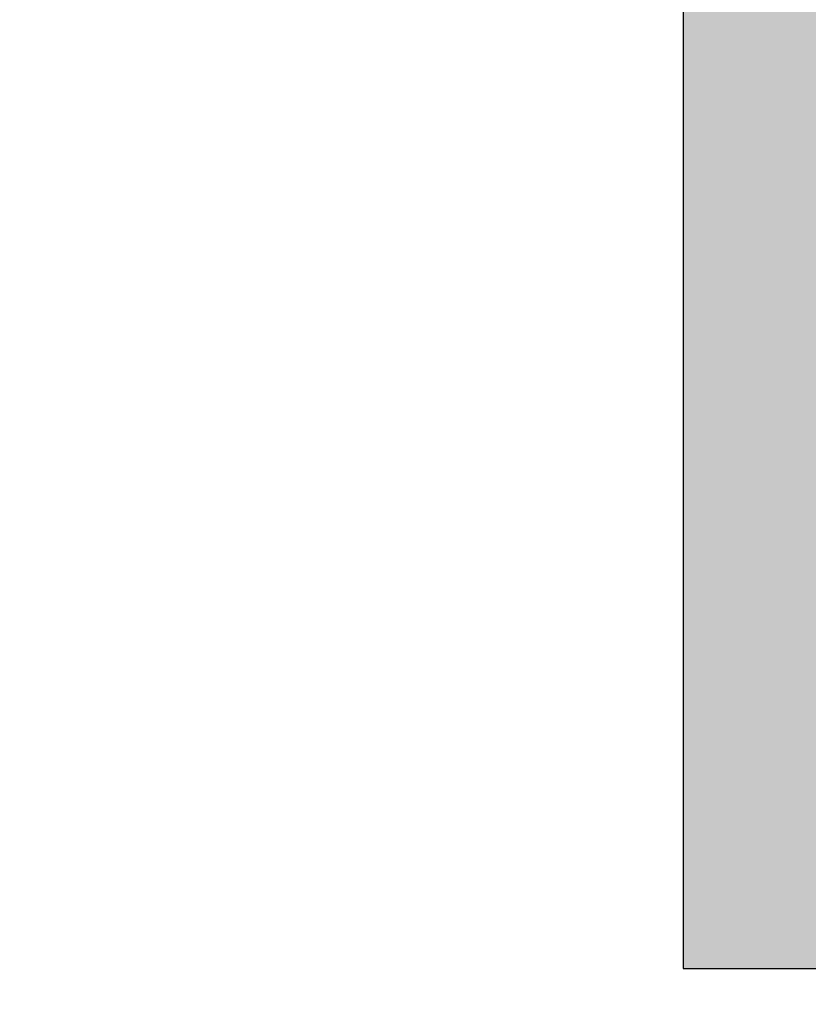
# Model space of a CAD drawing. Units: millimetres. Extents: x -286258 to 23356, y -306866 to 120414.
# Drawn here: x 13311 to 13316, y 6292 to 6299 of the extents above; entities that cross this region are included whole.
import ezdxf

# ---------------------------------------------------------------- set-up
doc = ezdxf.new("R2010")
doc.units = ezdxf.units.MM
for name, color, linetype in [('AL_CONT', 50, 'Continuous'), ('BEM', 7, 'Continuous'), ('DIM_2', 253, 'Continuous')]:
    doc.layers.add(name, color=color, linetype=linetype)
doc.styles.add('TEXT', font='arial.ttf')
doc.dimstyles.new('TSG_1_2', dxfattribs={"dimscale": 0, "dimtxt": 2.5, "dimasz": 2.5, "dimexe": 1, "dimexo": 2, "dimgap": 2, "dimtad": 0, "dimdec": 1, "dimlfac": -1, "dimzin": 9, "dimdsep": 46, "dimtxsty": 'TEXT', "dimcen": -1, "dimclrd": 7, "dimclre": 7, "dimclrt": 4, "dimadec": 0, "dimazin": 0, "dimtfac": 0.7, "dimtdec": 1, "dimtmove": 0, "dimatfit": 2, "dimfxl": 1, "dimtolj": 1, "dimtzin": 9, "dimarcsym": 0})

# ---------------------------------------------------------------- blocks, each defined once
blk = doc.blocks.new('*D731')
at = {"layer": 'BEM', "color": 7, "lineweight": -2, "transparency": 16777216}
for p, q in [((13294.5455041145, 6348.474913707857), (13294.5455041145, 6245.162629949231)), ((13558.3455041145, 6348.474913707857), (13558.3455041145, 6245.162629949231)), ((13299.54550412229, 6247.16262995235), (13392.69107022831, 6247.16262995235)), ((13553.3455041067, 6247.16262995235), (13460.19993800069, 6247.16262995235))]:
    blk.add_line(p, q, dxfattribs=at)
at = {"layer": 'BEM', "color": 7, "transparency": 16777216}
for points in [[(13299.54550412229, 6247.995963286982), (13299.54550412229, 6246.329296617717), (13294.5455041145, 6247.16262995235)], [(13553.3455041067, 6247.995963286982), (13553.3455041067, 6246.329296617717), (13558.3455041145, 6247.16262995235)]]:
    blk.add_solid(points, dxfattribs=at)
at = {"layer": 'DEFPOINTS', "color": 0, "transparency": 16777216}
for p in [(13294.5455041145, 6352.474913714094), (13558.3455041145, 6352.474913714094), (13558.3455041145, 6247.16262995235)]:
    blk.add_point(p, dxfattribs=at)
at = {"layer": 'BEM', "color": 4, "transparency": 16777216, "insert": (13426.4455041145, 6247.16262995235), "char_height": 5.000000007796093, "attachment_point": 5, "style": 'TEXT'}
blk.add_mtext('\\A1;RF = RA - 2х50 -18', dxfattribs=at)
blk = doc.blocks.new('*D732')
at = {"layer": 'BEM', "color": 7, "lineweight": -2, "transparency": 16777216}
for p, q in [((13235.5455041145, 6288.674913707854), (13235.5455041145, 6231.864254091908)), ((13617.5455041145, 6288.674913707854), (13617.5455041145, 6231.864254091908)), ((13240.54550412229, 6233.864254095027), (13417.96330764818, 6233.864254095027)), ((13612.5455041067, 6233.864254095027), (13435.12770058081, 6233.864254095027))]:
    blk.add_line(p, q, dxfattribs=at)
at = {"layer": 'BEM', "color": 7, "transparency": 16777216}
for points in [[(13240.54550412229, 6234.69758742966), (13240.54550412229, 6233.030920760394), (13235.5455041145, 6233.864254095027)], [(13612.5455041067, 6234.69758742966), (13612.5455041067, 6233.030920760394), (13617.5455041145, 6233.864254095027)]]:
    blk.add_solid(points, dxfattribs=at)
at = {"layer": 'DEFPOINTS', "color": 0, "transparency": 16777216}
for p in [(13235.5455041145, 6292.674913714091), (13617.5455041145, 6292.674913714091), (13617.5455041145, 6233.864254095027)]:
    blk.add_point(p, dxfattribs=at)
at = {"layer": 'BEM', "color": 4, "transparency": 16777216, "insert": (13426.5455041145, 6233.864254095027), "char_height": 5.000000007796093, "attachment_point": 5, "style": 'TEXT'}
blk.add_mtext('\\A1;RA', dxfattribs=at)
blk = doc.blocks.new('*D749')
at = {"layer": 'BEM', "color": 7, "lineweight": -2, "transparency": 16777216}
for p, q in [((13310.5455041145, 6288.674913707854), (13310.5455041145, 6257.86852656159)), ((13542.34550411449, 6288.674913707854), (13542.34550411449, 6257.86852656159)), ((13315.54550412229, 6259.868526564708), (13368.65628165058, 6259.868526564708)), ((13537.3455041067, 6259.868526564708), (13484.23472657841, 6259.868526564708))]:
    blk.add_line(p, q, dxfattribs=at)
at = {"layer": 'BEM', "color": 7, "transparency": 16777216}
for points in [[(13315.54550412229, 6260.701859899341), (13315.54550412229, 6259.035193230075), (13310.5455041145, 6259.868526564708)], [(13537.3455041067, 6260.701859899341), (13537.3455041067, 6259.035193230075), (13542.34550411449, 6259.868526564708)]]:
    blk.add_solid(points, dxfattribs=at)
at = {"layer": 'DEFPOINTS', "color": 0, "transparency": 16777216}
for p in [(13310.5455041145, 6292.674913714091), (13542.34550411449, 6292.674913714091), (13542.34550411449, 6259.868526564708)]:
    blk.add_point(p, dxfattribs=at)
at = {"layer": 'BEM', "color": 4, "transparency": 16777216, "insert": (13426.4455041145, 6259.868526564708), "char_height": 5.000000007796093, "attachment_point": 5, "style": 'TEXT'}
blk.add_mtext('\\A1;DG = Размер в проходе = RF - 32', dxfattribs=at)
blk = doc.blocks.new('*D750')
at = {"layer": 'BEM', "color": 7, "lineweight": -2, "transparency": 16777216}
for p, q in [((13294.5455041145, 6348.474913707857), (13294.5455041145, 6257.86852656159)), ((13310.5455041145, 6288.674913707854), (13310.5455041145, 6257.86852656159)), ((13289.5455041067, 6259.868526564708), (13284.54550409891, 6259.868526564708)), ((13294.5455041145, 6259.868526564708), (13295.20137040591, 6259.868526564708)), ((13310.5455041145, 6259.868526564708), (13309.88963782308, 6259.868526564708)), ((13315.54550412229, 6259.868526564708), (13320.54550413009, 6259.868526564708))]:
    blk.add_line(p, q, dxfattribs=at)
at = {"layer": 'BEM', "color": 7, "transparency": 16777216}
for points in [[(13289.5455041067, 6260.701859899341), (13289.5455041067, 6259.035193230075), (13294.5455041145, 6259.868526564708)], [(13315.54550412229, 6260.701859899341), (13315.54550412229, 6259.035193230075), (13310.5455041145, 6259.868526564708)]]:
    blk.add_solid(points, dxfattribs=at)
at = {"layer": 'DEFPOINTS', "color": 0, "transparency": 16777216}
for p in [(13294.5455041145, 6352.474913714094), (13310.5455041145, 6292.674913714091), (13294.5455041145, 6259.868526564708)]:
    blk.add_point(p, dxfattribs=at)
at = {"layer": 'BEM', "color": 4, "transparency": 16777216, "insert": (13302.5455041145, 6259.868526564708), "char_height": 5.000000007796093, "attachment_point": 5, "style": 'TEXT'}
blk.add_mtext('\\A1;16', dxfattribs=at)
blk = doc.blocks.new('270283')
at = {"layer": 'DIM_2'}
h = blk.add_hatch(color=256, dxfattribs=at)
edge = h.paths.add_edge_path()
edge.add_arc((16.00213381471609, -27.01395105085663), 0.2352604177393017, 71.99735666448517, 149.2390389710823)
edge.add_arc((16.02989351253602, -26.98619776866319), 0.247857451590158, 158.0689487593503, 273.2762373169628)
edge.add_arc((16.05548855365615, -27.43332324413387), 0.1999999999999987, 36.99904575245529, 93.27623731709929, ccw=False)
edge.add_line((16.21521766026059, -27.31296289973695), (17.22325147879235, -28.65071531368933))
edge.add_arc((17.38298058539687, -28.53035496929279), 0.1999999999998292, 216.9990457523569, 276.9990071194471)
edge.add_arc((17.43172144280518, -28.92737427464075), 0.2000000000000221, -62.0469023451688, 96.99900711953057, ccw=False)
edge.add_line((17.5254711676772, -29.10404059595422), (14.73632451865042, -30.58412875893534))
edge.add_arc((14.64257479377858, -30.40746243762168), 0.2000000000001121, 176.9990350113767, 297.9530976547618, ccw=False)
edge.add_line((14.44284906314671, -30.39699188254517), (14.50413298902528, -29.2280016253312))
edge.add_arc((14.703858719657, -29.23847218040761), 0.1999999999999554, 106.9990350114098, 176.999035011407, ccw=False)
edge.add_line((14.64538759998133, -29.04721024440398), (14.6634055197555, -29.04170194533813))
edge.add_arc((14.60493440007982, -28.85044000933446), 0.1999999999999986, 286.9990350114096, 364.9990350113693)
edge.add_line((14.80417363324931, -28.83301221641522), (14.59997251867293, -27.29999999999939))
edge.add_line((14.59997251867293, -27.29999999999939), (14.59997251867293, -26.8999999999993))
edge.add_line((14.59997251867293, -26.8999999999993), (14.50000000000227, -26.79999999999779))
edge.add_line((14.50000000000227, -26.79999999999779), (14.50000000000125, -22.89997087223992))
edge.add_arc((14.70000000000127, -22.89997087223989), 0.2000000000000171, 90.00000000002439, 180.0000000000081, ccw=False)
edge.add_line((14.70000000000118, -22.69997087223987), (15.90000000000168, -22.69997087223993))
edge.add_arc((15.90000000000171, -22.89997087223995), 0.2000000000000171, 8.185452315956354e-12, 90.00000000000807, ccw=False)
edge.add_line((16.10000000000173, -22.89997087223992), (16.10000000000173, -24.79997087223984))
edge.add_arc((16.30000000000177, -24.79997087223978), 0.2000000000000455, 180.0000000000163, 270)
edge.add_line((16.30000000000177, -24.99997087223983), (20.49999999999989, -24.99997087223994))
edge.add_arc((20.49999999999989, -24.49997087223994), 0.5, 270, 359.9999999999935)
edge.add_line((20.99999999999989, -24.49997087224), (21.00000000000171, -13.58282814859422))
edge.add_arc((21.20000000000107, -13.58282814859279), 0.1999999999993634, 135.0000000004037, 180.0000000004081, ccw=False)
edge.add_line((21.05857864376321, -13.44140679235693), (21.2000000000005, -13.29998543611964))
edge.add_line((21.2000000000005, -13.29998543611964), (21.05857864376333, -13.15856407988235))
edge.add_arc((21.20000000000073, -13.01714272364507), 0.2000000000000498, 179.999999999999, 224.9999999999755, ccw=False)
edge.add_line((21.00000000000068, -13.01714272364507), (21.00000000000102, -2.099999999999909))
edge.add_arc((20.50000000000102, -2.099999999999909), 0.5, 0, 90)
edge.add_line((20.50000000000102, -1.599999999999909), (16.30000000000246, -1.599999999999909))
edge.add_arc((16.30000000000254, -1.799999999999926), 0.2000000000000171, 90.00000000002443, 180.0000000000082)
edge.add_line((16.10000000000252, -1.799999999999955), (16.10000000000252, -3.699999999999932))
edge.add_arc((15.90000000000248, -3.699999999999932), 0.2000000000000455, -90, 0, ccw=False)
edge.add_line((15.90000000000248, -3.899999999999977), (14.70000000000266, -3.899999999999977))
edge.add_arc((14.70000000000266, -3.699999999999932), 0.2000000000000455, 180.0000000000163, 270, ccw=False)
edge.add_line((14.50000000000261, -3.699999999999989), (14.50000000000273, -1.199999999999932))
edge.add_arc((14.30000000000271, -1.19999999999996), 0.2000000000000171, 8.142219984545908e-12, 90.00000000000813)
edge.add_line((14.30000000000268, -0.9999999999999432), (12.20000000000277, -1.000000000000114))
edge.add_arc((12.20000000000277, -0.8000000000000682), 0.2000000000000455, 180.0000000000163, 270, ccw=False)
edge.add_line((12.00000000000273, -0.8000000000001251), (12.00000000000273, 0))
edge.add_arc((12.20000000000269, 8.530929326671671e-14), 0.1999999999999602, 90.00000000000807, 180.0000000000245, ccw=False)
edge.add_line((12.20000000000266, 0.2000000000000455), (20.00000000000102, 0.1999999999998181))
edge.add_arc((20.00000000000102, 1.199999999999818), 1, 270, 359.9999999999968)
edge.add_line((21.00000000000102, 1.199999999999761), (21.00000000000102, 4.399999999992154))
edge.add_arc((20.80000000000106, 4.399999999992239), 0.1999999999999602, 359.9999999999756, 449.9999999999919)
edge.add_line((20.80000000000109, 4.5999999999922), (20.60000000000116, 4.5999999999922))
edge.add_arc((20.60000000000116, 4.999999999992063), 0.3999999999998636, 179.9999999999837, 270, ccw=False)
edge.add_arc((20.60000000000116, 4.999999999992404), 0.3999999999998636, 90, 180.0000000000326, ccw=False)
edge.add_line((20.60000000000116, 5.399999999992268), (21.00000000000139, 5.399999999992097))
edge.add_line((21.00000000000139, 5.399999999992097), (21.00000000000125, 6.700000000000784))
edge.add_line((21.00000000000125, 6.700000000000784), (16.00000000000875, 7.399999999999864))
edge.add_line((16.00000000000875, 7.399999999999864), (5.400000000001342, 7.400000000000105))
edge.add_line((5.400000000001342, 7.400000000000105), (5.400000000001342, 6.900000000000048))
edge.add_arc((5.200000000001349, 6.900000000000038), 0.1999999999999922, -89.99999999999898, 3.0127011996228248e-12, ccw=False)
edge.add_line((5.200000000001353, 6.700000000000045), (4.200000000001296, 6.700000000000045))
edge.add_arc((4.200000000001296, 6.5), 0.2000000000000455, 90, 180)
edge.add_line((4.000000000001251, 6.5), (4.000000000001251, 5.899999999999977))
edge.add_arc((4.500000000001251, 5.899999999999977), 0.5, 180, 270)
edge.add_line((4.500000000001251, 5.399999999999977), (5.200000000001523, 5.399999999999864))
edge.add_arc((5.200000000001495, 5.199999999999562), 0.2000000000003013, 4.0813574742060155e-11, 89.99999999999193, ccw=False)
edge.add_line((5.400000000001796, 5.199999999999704), (5.400000000001342, 4.699999999999818))
edge.add_arc((4.900000000001342, 4.700000000000045), 0.5, 270, 359.99999999997397, ccw=False)
edge.add_line((4.900000000001342, 4.200000000000045), (2.574597000001289, 4.200000000000045))
edge.add_arc((2.574596793277293, 5.200000160127798), 1.000000160127774, 194.4775192553886, 270.0000118444106, ccw=False)
edge.add_arc((1.800000000001306, 5.000000000000097), 0.1999999999999489, 89.99999999999619, 194.4775120000036, ccw=False)
edge.add_line((1.800000000001319, 5.200000000000045), (2.399999892058759, 5.200000000000045))
edge.add_arc((2.399999892058767, 5.400000000000102), 0.2000000000000561, 269.9999999999977, 369.9999999999926)
edge.add_line((2.596961442661268, 5.434729635533472), (2.325608582570567, 6.97364817766703))
edge.add_arc((1.340800829558363, 6.800000000000066), 1.000000000000002, 10.00000000000193, 90.00000000000007)
edge.add_line((1.340800829558361, 7.800000000000068), (-1.340800937498216, 7.800000000000068))
edge.add_arc((-1.340800937498264, 6.800000000000122), 0.9999999999999458, 89.99999999999723, 170.0000000000008)
edge.add_line((-2.325608690510421, 6.97364817766703), (-2.596961550601009, 5.434729635533472))
edge.add_arc((-2.399999999998602, 5.400000000000022), 0.1999999999999764, 169.9999999999801, 269.9999999999969)
edge.add_line((-2.399999999998613, 5.200000000000045), (-1.799999999998704, 5.200000000000045))
edge.add_arc((-1.80000012403289, 5.000000160127945), 0.1999998398721393, -14.477570478434473, 89.99996446679478, ccw=False)
edge.add_arc((-2.574596999998727, 5.20000000000012), 1.000000000000075, 270.00000000000296, 345.522488000002, ccw=False)
edge.add_line((-2.574596999998676, 4.200000000000045), (-3.999999999998636, 4.200000000000045))
edge.add_line((-3.999999999998636, 4.200000000000045), (-3.999999999998636, 9.200000000000053))
edge.add_line((-3.999999999998636, 9.200000000000053), (71.00000000000136, 9.199999999997823))
edge.add_line((71.00000000000136, 9.199999999997823), (71.00000000000136, 6.199999999997829))
edge.add_arc((70.00000000000136, 6.199999999997829), 1, -90, 0, ccw=False)
edge.add_line((70.00000000000136, 5.199999999997829), (69.60000000000139, 5.199999999997829))
edge.add_arc((69.60000000000139, 5.399999999997874), 0.2000000000000455, 180, 270, ccw=False)
edge.add_line((69.40000000000134, 5.399999999997874), (69.40000000000134, 7.09999999999792))
edge.add_arc((68.90000000000134, 7.09999999999792), 0.5, 0, 90)
edge.add_line((68.90000000000134, 7.59999999999792), (67.00000000000136, 7.599999999997863))
edge.add_arc((67.00000000000136, 6.599999999997863), 1, 90, 180)
edge.add_line((66.00000000000136, 6.599999999997863), (66.00000000000125, 0.4828427124723476))
edge.add_arc((65.8000000000012, 0.4828427124723418), 0.2000000000000455, -44.99999999997573, 1.5916157281026244e-12, ccw=False)
edge.add_line((65.9414213562386, 0.34142135623506), (65.80000000000143, 0.1999999999977717))
edge.add_line((65.80000000000143, 0.1999999999977717), (65.94142135623872, 0.05857864376048383))
edge.add_arc((65.80000000000143, -0.08284271247675079), 0.1999999999999318, -1.5290879673557356e-11, 44.9999999999892, ccw=False)
edge.add_line((66.00000000000136, -0.08284271247680425), (66.00000000000136, -6.200000000002092))
edge.add_arc((67.00000000000136, -6.200000000002092), 1, 180, 270)
edge.add_line((67.00000000000136, -7.200000000002092), (68.90000000000134, -7.200000000002092))
edge.add_arc((68.90000000000134, -6.700000000002092), 0.5, 270, 360)
edge.add_line((69.40000000000134, -6.700000000002092), (69.40000000000134, -5.00000000000216))
edge.add_arc((69.60000000000127, -5.00000000000216), 0.1999999999999318, 89.99999999996737, 180, ccw=False)
edge.add_line((69.60000000000139, -4.800000000002228), (70.00000000000136, -4.800000000002228))
edge.add_arc((70.00000000000136, -5.800000000002228), 1, 0, 90, ccw=False)
edge.add_line((71.00000000000136, -5.800000000002228), (71.00000000000136, -9.325403000002325))
edge.add_arc((70.00000000000138, -9.325403000002304), 0.9999999999999858, 284.47751199999743, 359.9999999999988, ccw=False)
edge.add_arc((70.1999998398736, -10.09999987596813), 0.199999839872048, 180.0000355331991, 284.47757047841867, ccw=False)
edge.add_line((70.00000000000159, -10.1000000000023), (70.00000000000136, -9.300000000002228))
edge.add_arc((69.50000000000136, -9.300000000002228), 0.5, 0, 90)
edge.add_line((69.50000000000136, -8.800000000002228), (66.20000002145389, -8.799999646037122))
edge.add_arc((66.20000000000141, -8.999999646037168), 0.2000000000000466, 89.9999938543175, 179.9999999999837)
edge.add_line((66.00000000000136, -8.99999964603711), (66.00000000000136, -26.80000445707299))
edge.add_line((66.00000000000136, -26.80000445707299), (65.89997273196738, -26.8999999999993))
edge.add_line((65.89997273196738, -26.8999999999993), (65.89997273196738, -27.29999999999939))
edge.add_line((65.89997273196738, -27.29999999999939), (65.695771617391, -28.83301221641522))
edge.add_arc((65.89501085056048, -28.85044000933446), 0.1999999999999949, 175.0009649886306, 253.0009649885916)
edge.add_line((65.83653973088481, -29.04170194533813), (65.85455765065898, -29.04721024440398))
edge.add_arc((65.79608653098332, -29.2384721804076), 0.1999999999999453, 3.000964988591079, 73.00096498859159, ccw=False)
edge.add_line((65.99581226161503, -29.2280016253312), (66.0570961874936, -30.39699188254517))
edge.add_arc((65.85737045686173, -30.40746243762168), 0.2000000000001103, -117.95309765476259, 3.000964988623309, ccw=False)
edge.add_line((65.76362073198989, -30.58412875893533), (62.97447408296311, -29.10404059595422))
edge.add_arc((63.06822380783512, -28.92737427464075), 0.2000000000000234, 83.00099288046943, 242.0469023451688, ccw=False)
edge.add_arc((63.11696466524344, -28.53035496929279), 0.1999999999998289, 263.0009928805529, 323.0009542476432)
edge.add_line((63.27669377184796, -28.65071531368933), (64.28472759037972, -27.31296289973695))
edge.add_arc((64.44445669698416, -27.43332324413387), 0.1999999999999991, 86.72376268290071, 143.0009542475447, ccw=False)
edge.add_arc((64.47005173810429, -26.98619776866319), 0.2478574515901551, 266.723762683038, 381.9310512406487)
edge.add_arc((64.49781143592422, -27.01395105085663), 0.235260417739298, 30.76096102891735, 108.0026433355159)
edge.add_arc((64.3632894721237, -26.59999999999997), 0.1999999999994244, 270.0000000011196, 288.0026433366372, ccw=False)
edge.add_line((64.3632894721276, -26.79999999999939), (59.53394732818739, -26.79999999999939))
edge.add_arc((59.53394732818739, -26.99999999999936), 0.1999999999999744, 90, 209.9999999999973)
edge.add_line((59.36074224743052, -27.09999999999934), (60.35428770679695, -28.82087121525137))
edge.add_arc((60.52749278755398, -28.72087121525148), 0.2000000000000661, 209.9999999999519, 251.4096221092351)
edge.add_arc((60.3999727319718, -29.09999999999935), 0.2000000000000347, -89.99999999999602, 71.40962210929229, ccw=False)
edge.add_line((60.39997273197181, -29.29999999999939), (57.29997273197182, -29.29999999999939))
edge.add_arc((57.29997273197182, -28.79999999999939), 0.5, 180, 270, ccw=False)
edge.add_line((56.79997273197182, -28.79999999999939), (56.79997273197182, -27.29999999999933))
edge.add_arc((56.29997273197181, -27.29999999999933), 0.5000000000000071, 0, 90.0000000000016)
edge.add_line((56.2999727319718, -26.79999999999933), (24.19997251866852, -26.79999999999933))
edge.add_arc((24.19997251866849, -27.29999999999933), 0.5, 89.99999999999714, 180)
edge.add_line((23.69997251866849, -27.29999999999933), (23.69997251866849, -28.79999999999939))
edge.add_arc((23.19997251866849, -28.79999999999939), 0.5, -90, 0, ccw=False)
edge.add_line((23.19997251866849, -29.29999999999939), (20.09997251866849, -29.29999999999939))
edge.add_arc((20.09997251866851, -29.09999999999935), 0.2000000000000313, 108.590377890708, 269.9999999999959, ccw=False)
edge.add_arc((19.97245246308633, -28.72087121525148), 0.2000000000000678, 288.5903778907646, 330.0000000000481)
edge.add_line((20.14565754384336, -28.82087121525137), (21.13920300320979, -27.09999999999934))
edge.add_arc((20.96599792245291, -26.99999999999936), 0.1999999999999769, 330.0000000000028, 450)
edge.add_line((20.96599792245291, -26.79999999999938), (16.1366557785127, -26.79999999999939))
edge.add_arc((16.13665577851661, -26.59999999999997), 0.1999999999994202, 251.9973566633634, 269.99999999888144, ccw=False)
edge = h.paths.add_edge_path()
edge.add_line((89.67436393610157, -58.57364817766805), (89.40301107601098, -57.03472963553443))
edge.add_arc((89.59997262661338, -57.00000000000107), 0.1999999999999514, 90, 189.9999999999968, ccw=False)
edge.add_line((89.59997262661338, -56.80000000000112), (90.19997251867082, -56.80000000000106))
edge.add_arc((90.19997251867082, -56.60000000000109), 0.1999999999999744, 270, 374.4775120000113)
edge.add_arc((89.42537572539486, -56.80000016012882), 1.000000160127776, 14.47751925539198, 90.00001184441143)
edge.add_line((89.42537551867085, -55.80000000000106), (87.0999725186708, -55.80000000000106))
edge.add_arc((87.0999725186708, -56.30000000000106), 0.5, 90, 179.9999999999739)
edge.add_line((86.5999725186708, -56.30000000000084), (86.59997251867034, -56.80000000000072))
edge.add_arc((86.79997251867056, -56.80000000000067), 0.200000000000216, 180.0000000000163, 269.9999999999837)
edge.add_line((86.7999725186705, -57.00000000000088), (87.49997251867077, -57.00000000000099))
edge.add_arc((87.49997251867077, -57.50000000000099), 0.5, 0, 90, ccw=False)
edge.add_line((87.99997251867077, -57.50000000000099), (87.99997251867077, -58.60000000000102))
edge.add_arc((87.79997251867077, -58.60000000000106), 0.2000000000000028, -89.9999999999797, 1.2221335055073723e-11, ccw=False)
edge.add_line((87.79997251867084, -58.80000000000106), (86.5999725186708, -58.80000000000106))
edge.add_line((86.5999725186708, -58.80000000000106), (86.5999725186708, -59.00000000000111))
edge.add_line((86.5999725186708, -59.00000000000111), (70.99997251867089, -59.00000000000111))
edge.add_line((70.99997251867089, -59.00000000000111), (65.99997251867089, -58.30000000000101))
edge.add_line((65.99997251867089, -58.30000000000101), (65.99997251867077, -57.00000000000094))
edge.add_line((65.99997251867077, -57.00000000000094), (66.39997251867075, -57.00000000000117))
edge.add_arc((66.39997251867075, -56.6000000000013), 0.3999999999998636, 270, 360.0000000000326)
edge.add_arc((66.39997251867075, -56.60000000000096), 0.3999999999998636, 359.9999999999837, 450)
edge.add_line((66.39997251867075, -56.2000000000011), (66.19997251867082, -56.2000000000011))
edge.add_arc((66.19997251867083, -56.00000000000104), 0.2000000000000597, 180.0000000000041, 269.9999999999959, ccw=False)
edge.add_line((65.99997251867077, -56.00000000000105), (65.99997251866895, -50.92569393510357))
edge.add_arc((66.49997251866799, -50.92569393510215), 0.4999999999990337, 113.8405338758138, 180.0000000001628, ccw=False)
edge.add_line((66.29787627708961, -50.46835695962463), (69.29787627708973, -49.14266330868483))
edge.add_arc((69.49997251866719, -49.60000028416384), 0.5000000000000249, 8.185452315956354e-12, 113.84053387564941, ccw=False)
edge.add_line((69.99997251866722, -49.60000028416377), (69.99997251866733, -50.40000028416395))
edge.add_arc((70.19997235853941, -50.40000016012979), 0.1999998398721162, 180.0000355331976, 284.4775704784349)
edge.add_arc((69.99997251866726, -49.62540328416404), 0.999999999999955, 284.4775119999979, 360.0000000000037)
edge.add_line((70.99997251866722, -49.62540328416398), (70.99997251866722, -48.10000042360465))
edge.add_arc((70.7999725186672, -48.10000042360463), 0.2000000000000171, 359.9999999999918, 449.9999999999919)
edge.add_line((70.79997251866723, -47.90000042360461), (69.2466491871838, -47.90000042360461))
edge.add_arc((69.2466491871839, -48.40000042360461), 0.5, 90.00000000001138, 113.8405338756631)
edge.add_line((69.04455294560634, -47.94266344812567), (66.60206897354487, -49.02199194622025))
edge.add_arc((66.39997273196741, -48.56465497074127), 0.4999999999999925, 179.9999999999992, 293.8405338756511, ccw=False)
edge.add_line((65.89997273196741, -48.56465497074127), (65.89997273196741, -48.30000000000211))
edge.add_line((65.89997273196741, -48.30000000000211), (65.69577161739102, -46.76698778358628))
edge.add_arc((65.8950108505605, -46.74955999066704), 0.1999999999999949, 106.99903501140821, 184.9990350113694, ccw=False)
edge.add_line((65.83653973088482, -46.55829805466337), (65.85455765065899, -46.55278975559752))
edge.add_arc((65.79608653098333, -46.3615278195939), 0.1999999999999453, 286.9990350114084, 356.9990350114089)
edge.add_line((65.99581226161504, -46.3719983746703), (66.05709618749364, -45.20300811745633))
edge.add_arc((65.85737045686176, -45.19253756237983), 0.2000000000001242, 356.999035011379, 477.9530976547649)
edge.add_line((65.7636207319899, -45.01587124106616), (62.97447408296313, -46.49595940404728))
edge.add_arc((63.06822380783515, -46.67262572536075), 0.2000000000000267, 117.9530976548329, 276.9990071195326)
edge.add_arc((63.11696466524347, -47.06964503070871), 0.1999999999998289, 36.99904575235678, 96.99900711944713, ccw=False)
edge.add_line((63.27669377184799, -46.94928468631217), (64.28472759037976, -48.28703710026455))
edge.add_arc((64.4444566969842, -48.16667675586763), 0.1999999999999991, 216.9990457524553, 273.2762373170993)
edge.add_arc((64.47005173810433, -48.61380223133831), 0.2478574515901551, -21.931051240649424, 93.27623731696201, ccw=False)
edge.add_arc((64.49781143592426, -48.58604894914487), 0.2352604177392998, 251.9973566644844, 329.2390389710819, ccw=False)
edge.add_arc((64.36328947212374, -49.00000000000158), 0.1999999999994616, 71.99735666336623, 89.99999999888452)
edge.add_line((64.36328947212763, -48.80000000000211), (59.53394732818734, -48.80000000000118))
edge.add_arc((59.53394732818732, -48.6000000000012), 0.1999999999999744, 150.0000000000038, 270.00000000000614, ccw=False)
edge.add_line((59.36074224743044, -48.50000000000122), (60.35428770679687, -46.77912878474919))
edge.add_arc((60.52749278755385, -46.87912878474916), 0.2000000000000683, 108.59037789074301, 150.0000000000226, ccw=False)
edge.add_arc((60.39997273197173, -46.50000000000121), 0.2000000000000863, 288.590377890707, 450)
edge.add_line((60.39997273197173, -46.30000000000111), (57.29997273197174, -46.30000000000112))
edge.add_arc((57.29997273197174, -46.80000000000112), 0.5, 90, 180)
edge.add_line((56.79997273197174, -46.80000000000112), (56.79997273197176, -48.30000000000112))
edge.add_arc((56.29997273197179, -48.30000000000113), 0.4999999999999716, -90, 7.958078640513122e-13, ccw=False)
edge.add_line((56.29997273197179, -48.8000000000011), (24.19997251866852, -48.80000000000217))
edge.add_arc((24.19997251866849, -48.30000000000217), 0.5, 180, 270.00000000000284, ccw=False)
edge.add_line((23.69997251866849, -48.30000000000217), (23.69997251866849, -46.80000000000211))
edge.add_arc((23.19997251866849, -46.80000000000211), 0.5, 0, 90)
edge.add_line((23.19997251866849, -46.30000000000211), (20.09997251866849, -46.30000000000211))
edge.add_arc((20.09997251866851, -46.50000000000215), 0.2000000000000313, 90.00000000000408, 251.4096221092923)
edge.add_arc((19.97245246308633, -46.87912878475002), 0.2000000000000633, 29.999999999952422, 71.40962210923601, ccw=False)
edge.add_line((20.14565754384336, -46.77912878475013), (21.13920300320979, -48.50000000000216))
edge.add_arc((20.96599792245291, -48.60000000000214), 0.1999999999999769, -90, 29.999999999997215, ccw=False)
edge.add_line((20.96599792245291, -48.80000000000211), (16.1366557785127, -48.80000000000211))
edge.add_arc((16.13665577851661, -49.00000000000153), 0.1999999999994202, 90.00000000111855, 108.0026433366366)
edge.add_arc((16.00213381471609, -48.58604894914487), 0.2352604177393017, 210.7609610289177, 288.0026433355148, ccw=False)
edge.add_arc((16.02989351253602, -48.61380223133831), 0.247857451590158, 86.7237626830372, 201.9310512406497, ccw=False)
edge.add_arc((16.05548855365615, -48.16667675586763), 0.1999999999999987, 266.7237626829007, 323.0009542475447)
edge.add_line((16.21521766026059, -48.28703710026455), (17.22325147879235, -46.94928468631217))
edge.add_arc((17.38298058539687, -47.06964503070871), 0.1999999999998292, 83.00099288055287, 143.0009542476431, ccw=False)
edge.add_arc((17.43172144280518, -46.67262572536075), 0.2000000000000221, 263.0009928804694, 422.0469023451688)
edge.add_line((17.5254711676772, -46.49595940404728), (14.73632451865042, -45.01587124106616))
edge.add_arc((14.64257479377858, -45.19253756237982), 0.2000000000001121, 62.0469023452382, 183.0009649886233)
edge.add_line((14.44284906314671, -45.20300811745633), (14.50413298902528, -46.3719983746703))
edge.add_arc((14.703858719657, -46.3615278195939), 0.1999999999999554, 183.000964988593, 253.0009649885902)
edge.add_line((14.64538759998133, -46.55278975559752), (14.6634055197555, -46.55829805466337))
edge.add_arc((14.60493440007982, -46.74955999066704), 0.1999999999999986, -4.999035011369301, 73.0009649885904, ccw=False)
edge.add_line((14.8041736332493, -46.76698778358628), (14.59997251867293, -48.30000000000211))
edge.add_line((14.59997251867293, -48.30000000000211), (14.59997251867293, -48.70000000000221))
edge.add_line((14.59997251867293, -48.70000000000221), (14.49997251866388, -48.80000000001123))
edge.add_line((14.49997251866388, -48.80000000001123), (14.4999725186718, -50.10000000000207))
edge.add_arc((13.9999725186718, -50.10000000000207), 0.5, -90, 0, ccw=False)
edge.add_line((13.9999725186718, -50.60000000000207), (12.19997251867218, -50.60000000000207))
edge.add_arc((12.19997251867218, -50.80000000000206), 0.1999999999999886, 90, 180)
edge.add_line((11.99997251867219, -50.80000000000206), (11.99997251867219, -51.80000000000199))
edge.add_line((11.99997251867219, -51.80000000000199), (19.99997251867083, -51.80000000000211))
edge.add_arc((19.99997251867083, -52.80000000000211), 1, 0, 90, ccw=False)
edge.add_line((20.99997251867083, -52.80000000000211), (20.99997251867071, -60.80000000000188))
edge.add_line((20.99997251867071, -60.80000000000188), (95.99997251867077, -60.80000000000106))
edge.add_line((95.99997251867077, -60.80000000000106), (95.99997251867077, -55.80000000000107))
edge.add_line((95.99997251867077, -55.80000000000107), (94.57456951867081, -55.80000000000106))
edge.add_arc((94.57456951867084, -56.80000000000112), 1.000000000000057, 90.0000000000016, 165.5224879999995)
edge.add_arc((93.79997264270509, -56.60000016012891), 0.1999998398721983, 165.5224295215672, 269.999964466778)
edge.add_line((93.79997251867084, -56.80000000000108), (94.39997251867075, -56.80000000000106))
edge.add_arc((94.39997251867072, -57.00000000000105), 0.1999999999999886, -10.000000000015518, 89.99999999999193, ccw=False)
edge.add_line((94.59693406927315, -57.03472963553449), (94.32558120918256, -58.57364817766805))
edge.add_arc((93.3407734561703, -58.40000000000102), 1.00000000000007, 269.99999999999676, 349.9999999999951, ccw=False)
edge.add_line((93.34077345617024, -59.40000000000109), (90.65917168911378, -59.40000000000109))
edge.add_arc((90.65917168911378, -58.40000000000109), 1, 190.0000000000018, 270, ccw=False)
edge = h.paths.add_edge_path(flags=16)
edge.add_line((22.79997251867073, -56.99999999999994), (22.79997251867073, -58.60000000000059))
edge.add_arc((22.99997251867046, -58.60000000000022), 0.1999999999997293, 180.0000000001058, 270.0000000000906)
edge.add_line((22.99997251867077, -58.79999999999995), (24.59997251867097, -58.79999999999984))
edge.add_arc((24.59997251867098, -58.99999999999987), 0.2000000000000313, -3.979039320256561e-12, 90.00000000000313, ccw=False)
edge.add_line((24.79997251867101, -58.99999999999989), (62.19997251867071, -58.99999999999991))
edge.add_arc((62.39997251867074, -58.9999999999999), 0.2000000000000313, 89.99999999999591, 180.0000000000041, ccw=False)
edge.add_line((62.39997251867075, -58.79999999999987), (63.99997251867089, -58.79999999999998))
edge.add_arc((63.99997251867086, -58.59999999999991), 0.2000000000000739, 270.0000000000081, 359.9999999999918)
edge.add_line((64.19997251867093, -58.59999999999994), (64.19997251867093, -56.99999999999997))
edge.add_arc((64.39997251867088, -56.99999999999993), 0.199999999999946, 90.00000000000409, 180.0000000000122, ccw=False)
edge.add_line((64.39997251867086, -56.79999999999998), (64.39997251867075, -52.60000000000187))
edge.add_arc((64.39997251867092, -52.40000000000188), 0.1999999999999886, 179.9999999999837, 269.9999999999511, ccw=False)
edge.add_line((64.19997251867093, -52.40000000000182), (64.19997251867093, -50.80000000000186))
edge.add_arc((63.99997251867093, -50.80000000000187), 0.2000000000000028, 4.071109992273244e-12, 90.00000000001222)
edge.add_line((63.99997251867089, -50.60000000000187), (57.5999725186708, -50.60000000000164))
edge.add_arc((57.5999725186709, -50.40000000000161), 0.2000000000000313, 179.9999999999797, 269.99999999997146, ccw=False)
edge.add_line((57.39997251867086, -50.40000000000154), (24.79997251867101, -50.40000000000214))
edge.add_arc((24.59997251867101, -50.40000000000212), 0.2000000000000028, 269.9999999999878, 359.9999999999959, ccw=False)
edge.add_line((24.59997251867097, -50.60000000000213), (22.99997251867077, -50.60000000000207))
edge.add_arc((22.99997251867083, -50.80000000000211), 0.2000000000000455, 90.00000000001629, 180)
edge.add_line((22.79997251867078, -50.80000000000211), (22.79997251867078, -52.4000000000018))
edge.add_arc((22.59997251867079, -52.40000000000179), 0.1999999999999957, 270.0000000000346, 359.99999999999795, ccw=False)
edge.add_line((22.59997251867091, -52.60000000000178), (22.5999725186708, -56.79999999999995))
edge.add_arc((22.59997251867079, -56.9999999999999), 0.199999999999946, -1.2221335055073723e-11, 89.99999999999687, ccw=False)
edge = h.paths.add_edge_path(flags=16)
edge.add_line((22.60000000000139, -15.29998543611964), (22.60000000000173, -22.99997087224045))
edge.add_arc((22.6000000000017, -23.19997087224053), 0.2000000000000739, 2.4385826691286638e-11, 89.99999999999193, ccw=False)
edge.add_line((22.80000000000177, -23.19997087224044), (22.80000000000177, -24.79997087223984))
edge.add_arc((23.00000000000204, -24.79997087224018), 0.2000000000002693, 179.9999999999013, 269.9999999999033)
edge.add_line((23.00000000000171, -24.99997087224045), (24.60000000000139, -24.99997087224068))
edge.add_arc((24.60000000000139, -25.19997087224073), 0.2000000000000455, 0, 90, ccw=False)
edge.add_line((24.80000000000143, -25.19997087224073), (57.40000000000134, -25.19997087224073))
edge.add_arc((57.60000000000139, -25.19997087224073), 0.2000000000000455, 90, 180, ccw=False)
edge.add_line((57.60000000000139, -24.99997087224068), (64.00000000000136, -24.99997087224045))
edge.add_arc((64.00000000000136, -24.79997087224041), 0.2000000000000455, 270, 360)
edge.add_line((64.20000000000141, -24.79997087224041), (64.20000000000141, -23.19997087224044))
edge.add_arc((64.40000000000137, -23.19997087224041), 0.1999999999999602, 90.0000000000407, 180.0000000000081, ccw=False)
edge.add_line((64.40000000000123, -22.99997087224045), (64.40000000000134, -1.800000000002228))
edge.add_arc((64.4000000000014, -1.60000000000224), 0.1999999999999886, 179.9999999999837, 269.99999999998374, ccw=False)
edge.add_line((64.20000000000141, -1.600000000002183), (64.20000000000141, 1.99999999999784))
edge.add_arc((64.40000000000134, 1.999999999997847), 0.1999999999999318, 90.00000000003263, 180.000000000002, ccw=False)
edge.add_line((64.40000000000123, 2.199999999997772), (64.40000000000146, 5.199999999997885))
edge.add_arc((64.40000000000146, 5.399999999997926), 0.2000000000000401, 179.9999999999985, 270, ccw=False)
edge.add_line((64.20000000000141, 5.399999999997931), (64.20000000000141, 6.99999999999784))
edge.add_arc((64.00000000000139, 6.999999999997868), 0.2000000000000171, 359.9999999999918, 449.9999999999756)
edge.add_line((64.00000000000148, 7.199999999997885), (62.40000000000123, 7.199999999997829))
edge.add_arc((62.40000000000119, 7.399999999997839), 0.2000000000000099, 180.0000000000061, 270.0000000000102, ccw=False)
edge.add_line((62.20000000000118, 7.399999999997817), (56.60000000000116, 7.399999999997988))
edge.add_arc((56.40000000000121, 7.399999999997952), 0.1999999999999531, -89.99999999999392, 1.0174971976084635e-11, ccw=False)
edge.add_line((56.40000000000123, 7.199999999997999), (51.80000000000121, 7.199999999997999))
edge.add_arc((51.80000000000117, 7.399999999998009), 0.2000000000000099, 180.0000000000061, 270.0000000000102, ccw=False)
edge.add_line((51.60000000000116, 7.399999999997988), (46.00000000000114, 7.399999999998158))
edge.add_arc((45.80000000000118, 7.399999999998123), 0.1999999999999531, -89.99999999999392, 1.0174971976084635e-11, ccw=False)
edge.add_line((45.80000000000121, 7.19999999999817), (41.20000000000141, 7.199999999997544))
edge.add_arc((41.2000000000014, 7.399999999997585), 0.2000000000000401, 179.9999999999985, 270.00000000000205, ccw=False)
edge.add_line((41.00000000000136, 7.39999999999759), (35.40000000000134, 7.399999999997704))
edge.add_arc((35.20000000000139, 7.399999999997668), 0.1999999999999531, -89.99999999999392, 1.0174971976084635e-11, ccw=False)
edge.add_line((35.20000000000141, 7.199999999997715), (30.60000000000139, 7.199999999997715))
edge.add_arc((30.60000000000138, 7.399999999997753), 0.2000000000000384, 179.999999999998, 270.00000000000205, ccw=False)
edge.add_line((30.40000000000134, 7.39999999999776), (24.80000000000143, 7.399999999997817))
edge.add_arc((24.60000000000142, 7.399999999997839), 0.2000000000000099, 269.9999999999898, 359.9999999999939, ccw=False)
edge.add_line((24.60000000000139, 7.199999999997829), (23.00000000000171, 7.199999999997885))
edge.add_arc((23.00000000000173, 6.999999999997812), 0.2000000000000739, 90.00000000000813, 179.9999999999919)
edge.add_line((22.80000000000166, 6.99999999999784), (22.80000000000166, 5.399999999997931))
edge.add_arc((22.60000000000168, 5.399999999997868), 0.1999999999999815, -89.99999999998568, 1.807620719773695e-11, ccw=False)
edge.add_line((22.60000000000173, 5.199999999997885), (22.60000000000139, -11.29998543611964))
edge.add_arc((22.60000000000144, -11.49998543611963), 0.1999999999999886, 1.63140612130519e-11, 90.00000000001631, ccw=False)
edge.add_line((22.80000000000143, -11.49998543611957), (22.80000000000143, -15.09998543611971))
edge.add_arc((22.60000000000145, -15.09998543611966), 0.1999999999999851, 269.9999999999827, 359.9999999999847, ccw=False)
at = {"layer": 'AL_CONT'}
blk.add_lwpolyline([(14.8041736332493, -46.76698778358628), (14.59997251867293, -48.30000000000211), (14.59997251867293, -48.70000000000221), (14.49997251866388, -48.80000000001123), (14.4999725186718, -50.10000000000207, -0.414213562373095), (13.9999725186718, -50.60000000000207), (12.19997251867218, -50.60000000000207, 0.414213562373095), (11.99997251867219, -50.80000000000206), (11.99997251867219, -51.80000000000199), (19.99997251867083, -51.80000000000211, -0.414213562373095), (20.99997251867083, -52.80000000000211), (20.99997251867071, -60.80000000000188), (95.99997251867077, -60.80000000000106)], format="xyb", dxfattribs=at)

msp = doc.modelspace()

# ---------------------------------------------------------------- block references
msp.add_blockref('270283', (13294.34550411449, 6353.274913714095))

# ---------------------------------------------------------------- dimensions: what is measured, and where the dimension line sits
at = {"layer": 'BEM'}
dim = msp.add_linear_dim(base=(13294.5455041145, 6259.868526564708), p1=(13310.5455041145, 6292.674913714091), p2=(13294.5455041145, 6352.474913714094), dimstyle='TSG_1_2', override={"dimscale": 2.000000003118437}, dxfattribs=at)
dim.commit()
dim.dimension.update_dxf_attribs({"geometry": '*D750', "text_midpoint": (13302.5455041145, 6259.868526564708), "dimtype": 160})
for base, p1, p2, text, picture, middle in [((13558.3455041145, 6247.16262995235), (13294.5455041145, 6352.474913714094), (13558.3455041145, 6352.474913714094), 'RF = RA - 2х50 -18', '*D731', (13426.4455041145, 6247.16262995235)), ((13542.34550411449, 6259.868526564708), (13310.5455041145, 6292.674913714091), (13542.34550411449, 6292.674913714091), 'DG = Размер в проходе = RF - 32', '*D749', (13426.4455041145, 6259.868526564708)), ((13617.5455041145, 6233.864254095027), (13235.5455041145, 6292.674913714091), (13617.5455041145, 6292.674913714091), 'RA', '*D732', (13426.5455041145, 6233.864254095027))]:
    dim = msp.add_linear_dim(base=base, p1=p1, p2=p2, text=text, dimstyle='TSG_1_2', override={"dimscale": 2.000000003118437}, dxfattribs=at)
    dim.commit()
    dim.dimension.update_dxf_attribs({"geometry": picture, "text_midpoint": middle})

doc.saveas('drawing.dxf')
